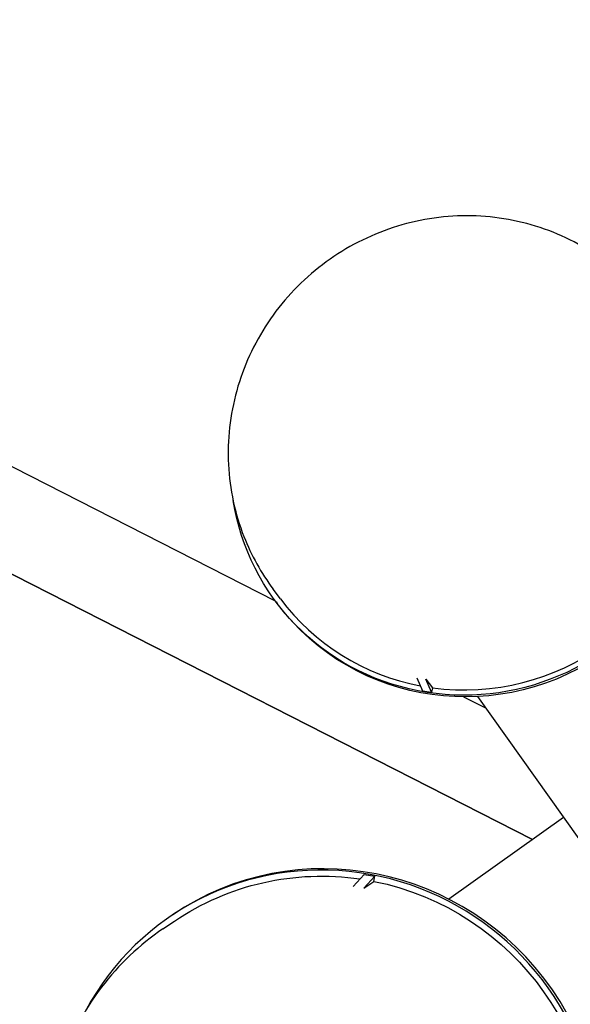
# Model space of a CAD drawing. Units: millimetres. Extents: x 181030.54 to 181039.74, y 28756.5 to 28765.14.
# Drawn here: x 181036.63 to 181036.92, y 28761.68 to 28762.21 of the extents above; entities that cross this region are included whole.
import ezdxf

# ---------------------------------------------------------------- set-up
doc = ezdxf.new("R2010")
doc.units = ezdxf.units.MM
doc.layers.add('lat-VIS', color=7, linetype='Continuous')

msp = doc.modelspace()

# ---------------------------------------------------------------- linework, layer by layer
at = {"layer": 'lat-VIS'}
for p, q in [((181036.0971520628, 28762.23725099719), (181036.7640255742, 28761.8974912332)), ((181036.9004892917, 28761.77095232313), (181036.0489322638, 28762.20480493518)), ((181036.0489322638, 28762.20480493518), (181036.9004892917, 28761.77095232313)), ((181036.766725811, 28761.89861474263), (181036.7629222483, 28761.90370652147)), ((181036.7644523221, 28761.89691644465), (181036.7650862492, 28761.89606781484)), ((181036.8390619113, 28761.85669250527), (181036.8420458909, 28761.8498417263)), ((181036.8439430668, 28761.85592627865), (181036.8473423735, 28761.85137567191)), ((181036.8469270464, 28761.84907549968), (181036.8439430668, 28761.85592627865)), ((181036.8420458909, 28761.8498417263), (181036.8469270464, 28761.84907549968)), ((181036.8473423735, 28761.85137567191), (181036.8469270464, 28761.84907549968)), ((181036.8639272953, 28761.84659314741), (181036.8755388549, 28761.84067727179)), ((181036.8712107645, 28761.84675616663), (181036.9568728762, 28761.72644191137)), ((181036.9168752122, 28761.78261948006), (181036.8560303836, 28761.73929654539)), ((181036.8052983616, 28761.74602918743), (181036.8111440526, 28761.75237869607)), ((181036.8167610458, 28761.75137040626), (181036.8109153548, 28761.74502089762)), ((181036.8111440526, 28761.75237869607), (181036.8167610458, 28761.75137040626)), ((181036.8163451187, 28761.74870297891), (181036.8167610458, 28761.75137040626)), ((181036.8109153548, 28761.74502089762), (181036.8163451187, 28761.74870297891)), ((181036.7096793177, 28761.73100895622), (181036.7086667363, 28761.73032229527)), ((181036.7044308207, 28761.72348961256), (181036.7105063089, 28761.72760957826))]:
    msp.add_line(p, q, dxfattribs=at)
at = {"layer": 'lat-VIS', "extrusion": (0, 0, -1)}
for centre, major_axis, ratio, start_param, end_param in [((181036.8668697969, 28761.97342237655), (0.1024174748162033, 0.07650593190208127), 0.9773016701784618, 0.02335907157627501, 3.612806859528998), ((181036.867503724, 28761.97257374674), (0.1024174748162033, 0.07650593190208128), 0.9773016701784619, 0.02335907157626515, 3.141592653589775), ((181036.7915368876, 28761.6081182148), (-0.08103057869303663, 0.1194913634605899), 0.9773016701784611, -1.77635683940025e-15, 0.7293467122772467), ((181036.7915368876, 28761.6081182148), (0.08103057869303107, -0.1194913634605973), 0.9773016701784608, -2.359552228195315, -0.8287585685472065)]:
    msp.add_ellipse(centre, major_axis=major_axis, ratio=ratio, start_param=start_param, end_param=end_param, dxfattribs=at)
at = {"layer": 'lat-VIS'}
for centre, major_axis, ratio, start_param, end_param in [((181036.8668697969, 28761.97342237655), (0.1001439858728917, 0.07480763392522098), 0.9773016701784617, -2.359552228195331, -0.8287585685472099), ((181036.8668697969, 28761.97342237655), (-0.1001439858728961, -0.07480763392520785), 0.9773016701784617, -3.552713678800501e-15, 0.7293467122772178), ((181036.7925494689, 28761.60880487575), (0.08287015121576959, -0.1222040804678068), 0.9773016701784613, 0.02335907157627531, 3.14159265358974), ((181036.7915368876, 28761.6081182148), (0.08287015121576956, -0.1222040804678068), 0.9773016701784613, 0.0233590715762755, 3.612806859529)]:
    msp.add_ellipse(centre, major_axis=major_axis, ratio=ratio, start_param=start_param, end_param=end_param, dxfattribs=at)
for points, knots in [([(181036.9632102201, 28762.05332178932), (181036.9554115669, 28762.06376174279), (181036.9458937097, 28762.07291447266), (181036.9243785459, 28762.08772549297), (181036.9123842366, 28762.09337985478), (181036.8871265134, 28762.10062208483), (181036.8738663516, 28762.10220488659), (181036.8474176011, 28762.10113744312), (181036.8342336077, 28762.09848283593), (181036.8092767884, 28762.0892012058), (181036.7975092691, 28762.08257258642), (181036.776586915, 28762.06601005038), (181036.7674362567, 28762.05607802658), (181036.752684819, 28762.03391723088), (181036.7470853172, 28762.02169296004), (181036.7400092345, 28761.99619408245), (181036.7385303808, 28761.9829247431), (181036.7398436868, 28761.95668870669), (181036.7426310059, 28761.9437263321), (181036.7513156317, 28761.92163720749), (181036.7565449917, 28761.91224367027), (181036.7629222483, 28761.90370652147)], [0.6306071740083615, 0.6306071740083615, 0.6306071740083615, 0.6306071740083615, 0.9500188315049758, 0.9500188315049758, 1.269556512278432, 1.269556512278432, 1.589408090608472, 1.589408090608472, 1.909616224276882, 1.909616224276882, 2.230085078037901, 2.230085078037901, 2.550636642789855, 2.550636642789855, 2.871070300837204, 2.871070300837204, 3.191217852266903, 3.191217852266903, 3.511004712494049, 3.511004712494049, 3.772199827598155, 3.772199827598155, 3.772199827598155, 3.772199827598155]), ([(181036.7044308207, 28761.72348961256), (181036.6919739142, 28761.7150422209), (181036.6809115204, 28761.7045433256), (181036.6626878209, 28761.68050044428), (181036.6555312062, 28761.66695970942), (181036.6458429379, 28761.63819946564), (181036.6433173015, 28761.62298344172), (181036.6431538724, 28761.59241070268), (181036.6455213549, 28761.57705905939), (181036.6549141055, 28761.54777444559), (181036.6619414954, 28761.53384751365), (181036.679947717, 28761.50883381413), (181036.6909245849, 28761.49775196519), (181036.7157155358, 28761.47956295799), (181036.7295244928, 28761.47245751109), (181036.7585717428, 28761.4629482232), (181036.7738038383, 28761.46054203739), (181036.804144117, 28761.46067350292), (181036.8192470575, 28761.46320579704), (181036.8451914505, 28761.47206098357), (181036.8563054897, 28761.47759913076), (181036.8664919781, 28761.48450688564)], [0.5852769666860541, 0.5852769666860541, 0.5852769666860541, 0.5852769666860541, 0.9046886241826685, 0.9046886241826685, 1.224226304956125, 1.224226304956125, 1.544077883286165, 1.544077883286165, 1.864286016954575, 1.864286016954575, 2.184754870715594, 2.184754870715594, 2.505306435467548, 2.505306435467548, 2.825740093514896, 2.825740093514896, 3.145887644944595, 3.145887644944595, 3.465674505171742, 3.465674505171742, 3.726869620275847, 3.726869620275847, 3.726869620275847, 3.726869620275847])]:
    msp.add_open_spline(points, degree=3, knots=knots, dxfattribs=at)

doc.saveas('drawing.dxf')
